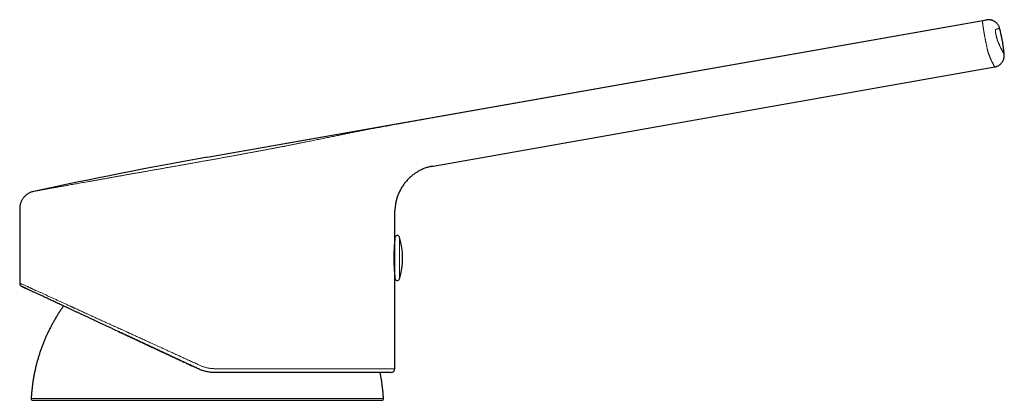
# Model space of a CAD drawing. Units: millimetres. Extents: x 8 to 749, y 12 to 628.
# Drawn here: x 506 to 633, y 579 to 628 of the extents above; entities that cross this region are included whole.
import ezdxf

# ---------------------------------------------------------------- set-up
doc = ezdxf.new("R2010")
doc.units = ezdxf.units.MM

msp = doc.modelspace()

# ---------------------------------------------------------------- linework, layer by layer
at = {"color": 7, "linetype": 'Continuous', "lineweight": 30}
for p, q in [((530.2, 610.37), (630.9, 628.13)), ((559.41, 609.24), (631.98, 622.04)), ((505.95, 603.71), (505.95, 594.11)), ((554.45, 603.34), (554.45, 603.43)), ((554.45, 599.95), (554.45, 603.34)), ((554.45, 594.74), (554.45, 599.95)), ((554.45, 583.04), (554.45, 594.74)), ((505.96, 594.11), (505.95, 594.11)), ((505.96, 594.11), (505.95, 594.11)), ((553.95, 582.54), (531.18, 582.54)), ((507.63, 578.96), (552.77, 578.96))]:
    msp.add_line(p, q, dxfattribs=at)
at = {"color": 8, "linetype": 'Continuous', "lineweight": 0}
for p, q in [((630.42, 628.01), (558.34, 615.3)), ((530.2, 610.33), (558.34, 615.3)), ((554.45, 603.43), (554.45, 603.34)), ((554.45, 603.34), (554.45, 603.34)), ((555.03, 594.65), (555.03, 600.04)), ((554.45, 583.04), (531.2, 583.04)), ((507.43, 579.17), (552.97, 579.17))]:
    msp.add_line(p, q, dxfattribs=at)
at = {"color": 7, "linetype": 'Continuous', "lineweight": 30}
for centre, radius, start, end in [((632.36, 30.99), 588.31, 100.00002, 102.22707), ((554.15, 599.8), 0.3, 340.1136, 0), ((554.75, 599.95), 0.3, 17.4416, 180), ((546.45, 597.34), 9, 342.5584, 17.4416), ((554.15, 594.88), 0.3, 0, 19.9471), ((554.75, 594.74), 0.3, 180, 342.5584), ((553.95, 583.04), 0.5, 270, 0), ((507.63, 579.16), 0.2, 176.9566, 270), ((552.77, 579.16), 0.2, 270, 3.0434)]:
    msp.add_arc(centre, radius, start, end, dxfattribs=at)
at = {"color": 8, "linetype": 'Continuous', "lineweight": 0}
for points, knots in [([(631.13, 623.92), (631.12, 623.95), (631.1, 624.01), (631.08, 624.12), (631.05, 624.22), (631.02, 624.34), (631, 624.46), (630.97, 624.58), (630.94, 624.71), (630.91, 624.84), (630.89, 624.97), (630.86, 625.11), (630.83, 625.24), (630.8, 625.38), (630.78, 625.52), (630.75, 625.65), (630.73, 625.77), (630.71, 625.88), (630.69, 625.97), (630.67, 626.07), (630.66, 626.16), (630.64, 626.25), (630.62, 626.34), (630.61, 626.44), (630.59, 626.56), (630.56, 626.68), (630.54, 626.81), (630.52, 626.93), (630.51, 627.05), (630.49, 627.15), (630.47, 627.25), (630.46, 627.33), (630.46, 627.39), (630.45, 627.42), (630.45, 627.46), (630.44, 627.49), (630.44, 627.52), (630.43, 627.57), (630.42, 627.63), (630.42, 627.7), (630.41, 627.76), (630.41, 627.82), (630.4, 627.87), (630.4, 627.92), (630.4, 627.95), (630.41, 627.98), (630.41, 628), (630.42, 628), (630.42, 628.01)], [0, 0, 0, 0, 0.0274385, 0.0546172, 0.081536, 0.1081953, 0.134595, 0.1607354, 0.1866165, 0.2122384, 0.2376013, 0.2627054, 0.2875508, 0.3121376, 0.336466, 0.3605362, 0.3843483, 0.4012002, 0.4179205, 0.4345094, 0.4509668, 0.4672929, 0.4834878, 0.4995514, 0.5242636, 0.5490393, 0.5738788, 0.5987823, 0.62375, 0.6471118, 0.67053, 0.6940047, 0.7032435, 0.7124911, 0.7217475, 0.7310127, 0.7402867, 0.7495695, 0.7722044, 0.7953741, 0.8190788, 0.8433185, 0.8680935, 0.8934037, 0.9192494, 0.9456306, 0.9725474, 1, 1, 1, 1]), ([(630.42, 628.01), (630.45, 628.01), (630.52, 628.03), (630.61, 628.05), (630.69, 628.07), (630.76, 628.09), (630.81, 628.1), (630.85, 628.11), (630.88, 628.12), (630.9, 628.13), (630.9, 628.13), (630.9, 628.13)], [0, 0, 0, 0, 0.11215, 0.224184, 0.336138, 0.448043, 0.559933, 0.669844, 0.779804, 0.889845, 1, 1, 1, 1]), ([(632.37, 625.37), (632.37, 625.39), (632.35, 625.42), (632.33, 625.48), (632.31, 625.55), (632.29, 625.62), (632.26, 625.7), (632.24, 625.78), (632.22, 625.87), (632.2, 625.95), (632.18, 626.04), (632.16, 626.13), (632.14, 626.22), (632.13, 626.3), (632.11, 626.38), (632.1, 626.46), (632.09, 626.54), (632.08, 626.61), (632.08, 626.67), (632.08, 626.73), (632.08, 626.78), (632.08, 626.82), (632.08, 626.86), (632.09, 626.88), (632.1, 626.9), (632.11, 626.9), (632.11, 626.91)], [0, 0, 0, 0, 0.041652, 0.083303, 0.125036, 0.166886, 0.208854, 0.250918, 0.293043, 0.335195, 0.377348, 0.419486, 0.461589, 0.503624, 0.54557, 0.58741, 0.629131, 0.670727, 0.712196, 0.753542, 0.794774, 0.835909, 0.87697, 0.917984, 0.958984, 1, 1, 1, 1]), ([(632.11, 626.91), (632.15, 626.91), (632.22, 626.93), (632.31, 626.96), (632.4, 626.98), (632.46, 626.99), (632.52, 627.01), (632.56, 627.02), (632.59, 627.03), (632.61, 627.03), (632.61, 627.03), (632.61, 627.03)], [0, 0, 0, 0, 0.112014, 0.224021, 0.336019, 0.448011, 0.560004, 0.670001, 0.780005, 0.89001, 1, 1, 1, 1]), ([(633.21, 623.65), (633.21, 623.65), (633.21, 623.66), (633.2, 623.67), (633.19, 623.7), (633.17, 623.73), (633.15, 623.78), (633.12, 623.83), (633.08, 623.89), (633.05, 623.96), (633.01, 624.04), (632.97, 624.1), (632.94, 624.17), (632.9, 624.23), (632.86, 624.3), (632.82, 624.37), (632.78, 624.45), (632.74, 624.53), (632.7, 624.62), (632.65, 624.72), (632.6, 624.83), (632.56, 624.93), (632.52, 625.01), (632.49, 625.08), (632.46, 625.15), (632.43, 625.22), (632.4, 625.29), (632.38, 625.34), (632.37, 625.37)], [0, 0, 0, 0, 0.057154, 0.114305, 0.171453, 0.228615, 0.285795, 0.341952, 0.398114, 0.454295, 0.510509, 0.547005, 0.583499, 0.620027, 0.656602, 0.692969, 0.727632, 0.761626, 0.794894, 0.828206, 0.861573, 0.894931, 0.912433, 0.929957, 0.947494, 0.964968, 0.98246, 1, 1, 1, 1]), ([(631.98, 622.04), (631.98, 622.04), (631.98, 622.04), (631.97, 622.06), (631.95, 622.08), (631.94, 622.12), (631.92, 622.16), (631.9, 622.2), (631.88, 622.23), (631.86, 622.26), (631.84, 622.3), (631.82, 622.34), (631.8, 622.39), (631.77, 622.44), (631.75, 622.48), (631.72, 622.53), (631.7, 622.58), (631.67, 622.63), (631.64, 622.69), (631.61, 622.74), (631.6, 622.77), (631.59, 622.77), (631.59, 622.78), (631.59, 622.79), (631.58, 622.79), (631.58, 622.79), (631.58, 622.8), (631.58, 622.81), (631.57, 622.82), (631.57, 622.83), (631.56, 622.83), (631.56, 622.84), (631.56, 622.85), (631.55, 622.85), (631.55, 622.86), (631.55, 622.87), (631.54, 622.88), (631.54, 622.89), (631.53, 622.9), (631.53, 622.92), (631.52, 622.93), (631.5, 622.97), (631.47, 623.04), (631.43, 623.13), (631.39, 623.23), (631.35, 623.32), (631.32, 623.42), (631.28, 623.51), (631.25, 623.6), (631.21, 623.7), (631.17, 623.81), (631.14, 623.88), (631.13, 623.92)], [0, 0, 0, 0, 0.055714, 0.111175, 0.166416, 0.221474, 0.276383, 0.307147, 0.33788, 0.368589, 0.399266, 0.429883, 0.460439, 0.490935, 0.518912, 0.546596, 0.57399, 0.6011, 0.628504, 0.662825, 0.665848, 0.668872, 0.671895, 0.674919, 0.676253, 0.677845, 0.680527, 0.684296, 0.689154, 0.693183, 0.69597, 0.69869, 0.701341, 0.703925, 0.706441, 0.710075, 0.713631, 0.717383, 0.722711, 0.728388, 0.734413, 0.740785, 0.77146, 0.801181, 0.829981, 0.857892, 0.884487, 0.905692, 0.927827, 0.950908, 0.974958, 1, 1, 1, 1]), ([(548.23, 613.43), (548.31, 613.44), (548.46, 613.47), (548.72, 613.53), (548.99, 613.58), (549.27, 613.64), (549.56, 613.69), (549.87, 613.75), (550.18, 613.81), (550.51, 613.87), (550.84, 613.94), (551.18, 614), (551.54, 614.07), (551.9, 614.13), (552.26, 614.2), (552.63, 614.27), (553.02, 614.34), (553.4, 614.41), (553.79, 614.48), (554.19, 614.55), (554.59, 614.63), (554.99, 614.7), (555.4, 614.77), (555.81, 614.85), (556.23, 614.92), (556.65, 615), (557.07, 615.07), (557.49, 615.15), (557.91, 615.22), (558.2, 615.27), (558.34, 615.3)], [0, 0, 0, 0, 0.035274, 0.070903, 0.106942, 0.142836, 0.178437, 0.214342, 0.250595, 0.286243, 0.322039, 0.358024, 0.393997, 0.429764, 0.465525, 0.501318, 0.537535, 0.573479, 0.609191, 0.644711, 0.680082, 0.715344, 0.750541, 0.786366, 0.822049, 0.857638, 0.89318, 0.928723, 0.964314, 1, 1, 1, 1]), ([(530.27, 609.96), (530.44, 609.99), (530.77, 610.05), (531.27, 610.14), (531.77, 610.23), (532.26, 610.32), (532.76, 610.41), (533.24, 610.5), (533.72, 610.58), (534.18, 610.67), (534.64, 610.75), (535.1, 610.84), (535.56, 610.93), (536.03, 611.01), (536.51, 611.1), (536.98, 611.19), (537.45, 611.28), (537.92, 611.37), (538.37, 611.46), (538.81, 611.54), (539.24, 611.62), (539.66, 611.7), (540.08, 611.78), (540.5, 611.87), (540.92, 611.95), (541.35, 612.03), (541.77, 612.12), (542.19, 612.2), (542.6, 612.28), (542.99, 612.36), (543.37, 612.43), (543.74, 612.51), (544.1, 612.58), (544.45, 612.65), (544.81, 612.72), (545.16, 612.79), (545.51, 612.87), (545.86, 612.94), (546.2, 613.01), (546.52, 613.07), (546.84, 613.14), (547.14, 613.2), (547.42, 613.26), (547.7, 613.32), (547.97, 613.37), (548.14, 613.41), (548.23, 613.43)], [0, 0, 0, 0, 0.0233949, 0.0467676, 0.0701299, 0.0934936, 0.1168705, 0.1402573, 0.1622871, 0.1843045, 0.2063194, 0.2283416, 0.250381, 0.2737507, 0.2970992, 0.3204383, 0.3437798, 0.3671355, 0.3905046, 0.4125179, 0.4345173, 0.4565127, 0.4785139, 0.500531, 0.5238865, 0.5472173, 0.5705353, 0.5938525, 0.6171806, 0.6405289, 0.662524, 0.6845016, 0.7064715, 0.7284438, 0.7504285, 0.7737625, 0.797068, 0.8203569, 0.8436413, 0.8669333, 0.8902517, 0.912221, 0.9341702, 0.9561097, 0.9780495, 1, 1, 1, 1]), ([(507.76, 605.96), (507.76, 605.96), (507.77, 605.96), (507.79, 605.97), (507.82, 605.97), (507.87, 605.98), (507.93, 605.99), (508.01, 606.01), (508.1, 606.02), (508.2, 606.04), (508.32, 606.06), (508.45, 606.09), (508.59, 606.11), (508.75, 606.14), (508.92, 606.17), (509.1, 606.2), (509.3, 606.24), (509.51, 606.27), (509.73, 606.31), (509.96, 606.36), (510.21, 606.4), (510.47, 606.45), (510.74, 606.49), (511.02, 606.54), (511.32, 606.6), (511.62, 606.65), (511.94, 606.71), (512.27, 606.77), (512.61, 606.83), (512.95, 606.89), (513.31, 606.95), (513.68, 607.02), (514.06, 607.09), (514.45, 607.15), (514.85, 607.23), (515.26, 607.3), (515.68, 607.37), (516.1, 607.45), (516.53, 607.53), (516.97, 607.6), (517.41, 607.68), (517.86, 607.76), (518.32, 607.84), (518.79, 607.93), (519.27, 608.01), (519.76, 608.1), (520.25, 608.19), (520.75, 608.27), (521.25, 608.36), (521.76, 608.45), (522.27, 608.54), (522.78, 608.64), (523.3, 608.73), (523.83, 608.82), (524.35, 608.91), (524.88, 609.01), (525.4, 609.1), (525.93, 609.19), (526.46, 609.29), (527, 609.38), (527.54, 609.48), (528.08, 609.58), (528.63, 609.67), (529.18, 609.77), (529.72, 609.87), (530.09, 609.93), (530.27, 609.96)], [0, 0, 0, 0, 0.015628, 0.03126, 0.046894, 0.062531, 0.078169, 0.093808, 0.109448, 0.125087, 0.140726, 0.156364, 0.172002, 0.187639, 0.203275, 0.21891, 0.234545, 0.250178, 0.26581, 0.281442, 0.297072, 0.312703, 0.328332, 0.343961, 0.35959, 0.375219, 0.390847, 0.406475, 0.422103, 0.437731, 0.453359, 0.468987, 0.484614, 0.500242, 0.515925, 0.531607, 0.54729, 0.562972, 0.578653, 0.594055, 0.609456, 0.624856, 0.640255, 0.655969, 0.671681, 0.687392, 0.703102, 0.718811, 0.734519, 0.750226, 0.765897, 0.781568, 0.797236, 0.812904, 0.828571, 0.843957, 0.859342, 0.874726, 0.89011, 0.905808, 0.921505, 0.937203, 0.952901, 0.968599, 0.984299, 1, 1, 1, 1]), ([(559.16, 609.2), (559.16, 609.2), (559.14, 609.19), (559.12, 609.19), (559.11, 609.18)], [0, 0, 0, 0, 0.1221654, 1, 1, 1, 1]), ([(529.26, 583.47), (529.07, 583.55), (528.71, 583.72), (528.17, 583.96), (527.66, 584.2), (527.17, 584.42), (526.7, 584.63), (526.32, 584.81), (526.01, 584.95), (525.77, 585.06), (525.53, 585.17), (525.31, 585.27), (525.09, 585.37), (524.85, 585.48), (524.59, 585.6), (524.17, 585.79), (523.64, 586.03), (522.99, 586.33), (522.37, 586.61), (521.77, 586.89), (521.19, 587.15), (520.77, 587.34), (520.5, 587.47), (520.37, 587.53), (520.24, 587.58), (520.12, 587.64), (519.99, 587.7), (519.87, 587.76), (519.56, 587.9), (519.09, 588.11), (518.48, 588.39), (517.88, 588.66), (517.26, 588.94), (516.63, 589.23), (516, 589.52), (515.38, 589.8), (514.78, 590.08), (514.2, 590.34), (513.65, 590.6), (513.26, 590.77), (513.01, 590.88), (512.91, 590.93), (512.81, 590.98), (512.71, 591.02), (512.61, 591.07), (512.39, 591.17), (512.08, 591.31), (511.67, 591.5), (511.27, 591.68), (510.86, 591.87), (510.45, 592.06), (510.03, 592.25), (509.62, 592.43), (509.22, 592.62), (508.85, 592.79), (508.49, 592.95), (508.16, 593.1), (507.91, 593.21), (507.73, 593.3), (507.6, 593.36), (507.48, 593.41), (507.36, 593.47), (507.25, 593.52), (507.14, 593.57), (507.04, 593.61), (506.9, 593.68), (506.74, 593.75), (506.57, 593.83), (506.42, 593.9), (506.27, 593.96), (506.16, 594.02), (506.06, 594.06), (506, 594.09), (505.96, 594.1), (505.96, 594.11), (505.96, 594.11)], [0, 0, 0, 0, 0.016055, 0.031459, 0.046211, 0.060312, 0.073761, 0.086559, 0.093795, 0.100805, 0.107589, 0.114147, 0.120478, 0.126583, 0.134999, 0.143455, 0.163202, 0.182406, 0.201068, 0.219187, 0.236764, 0.253799, 0.25775, 0.26169, 0.265618, 0.269536, 0.273442, 0.277338, 0.281223, 0.30239, 0.321009, 0.339364, 0.360871, 0.382004, 0.402765, 0.424597, 0.446004, 0.466987, 0.487548, 0.507689, 0.511637, 0.515578, 0.519511, 0.523438, 0.527357, 0.53127, 0.549618, 0.565869, 0.581997, 0.601038, 0.619907, 0.638607, 0.659653, 0.680485, 0.701107, 0.721521, 0.74173, 0.761737, 0.770839, 0.779923, 0.788989, 0.798038, 0.80707, 0.816086, 0.825085, 0.834068, 0.85284, 0.871546, 0.890189, 0.911302, 0.932344, 0.953318, 0.974229, 0.995082, 1, 1, 1, 1]), ([(531.2, 583.04), (531.13, 583.04), (531, 583.05), (530.8, 583.06), (530.6, 583.08), (530.4, 583.11), (530.21, 583.15), (530.01, 583.2), (529.82, 583.25), (529.63, 583.31), (529.44, 583.38), (529.32, 583.44), (529.26, 583.47)], [0, 0, 0, 0, 0.099969, 0.199794, 0.29966, 0.39975, 0.500247, 0.600774, 0.700829, 0.800595, 0.900257, 1, 1, 1, 1])]:
    msp.add_open_spline(points, degree=3, knots=knots, dxfattribs=at)
at = {"color": 7, "linetype": 'Continuous', "lineweight": 30}
for points, knots in [([(632.61, 627.03), (632.6, 627.08), (632.58, 627.17), (632.52, 627.3), (632.46, 627.42), (632.38, 627.53), (632.29, 627.64), (632.19, 627.74), (632.09, 627.83), (631.97, 627.91), (631.85, 627.98), (631.73, 628.04), (631.59, 628.09), (631.46, 628.12), (631.32, 628.14), (631.18, 628.15), (631.04, 628.15), (630.95, 628.13), (630.9, 628.13)], [0, 0, 0, 0, 0.062505, 0.125006, 0.187503, 0.249998, 0.312495, 0.374994, 0.437496, 0.5, 0.562504, 0.625006, 0.687505, 0.750002, 0.812497, 0.874994, 0.937495, 1, 1, 1, 1]), ([(631.98, 622.04), (632.02, 622.05), (632.11, 622.07), (632.25, 622.11), (632.37, 622.17), (632.5, 622.23), (632.61, 622.31), (632.72, 622.4), (632.82, 622.5), (632.91, 622.61), (632.99, 622.72), (633.06, 622.84), (633.12, 622.97), (633.16, 623.1), (633.19, 623.24), (633.21, 623.37), (633.22, 623.51), (633.21, 623.61), (633.21, 623.65)], [0, 0, 0, 0, 0.062505, 0.125006, 0.187503, 0.249998, 0.312495, 0.374994, 0.437496, 0.5, 0.562504, 0.625006, 0.687505, 0.750002, 0.812497, 0.874994, 0.937495, 1, 1, 1, 1]), ([(559.11, 609.18), (559.04, 609.17), (558.89, 609.13), (558.67, 609.07), (558.43, 608.99), (558.2, 608.9), (557.98, 608.81), (557.77, 608.7), (557.56, 608.6), (557.36, 608.48), (557.17, 608.36), (556.97, 608.23), (556.77, 608.08), (556.58, 607.92), (556.39, 607.75), (556.2, 607.58), (556.03, 607.39), (555.86, 607.2), (555.7, 607.01), (555.55, 606.8), (555.41, 606.59), (555.27, 606.38), (555.15, 606.15), (555.03, 605.93), (554.93, 605.69), (554.83, 605.46), (554.75, 605.21), (554.67, 604.98), (554.61, 604.74), (554.56, 604.52), (554.52, 604.28), (554.49, 604.05), (554.47, 603.81), (554.45, 603.61), (554.45, 603.48), (554.45, 603.43)], [0, 0, 0, 0, 0.025016, 0.056488, 0.087763, 0.118862, 0.149805, 0.178853, 0.207794, 0.23664, 0.265403, 0.294096, 0.326049, 0.35794, 0.389784, 0.421593, 0.453379, 0.485152, 0.516925, 0.548709, 0.580515, 0.612355, 0.644241, 0.676186, 0.708205, 0.740312, 0.772523, 0.804856, 0.834009, 0.86329, 0.892716, 0.922302, 0.952068, 0.982033, 1, 1, 1, 1]), ([(559.11, 609.18), (559.13, 609.19), (559.23, 609.21), (559.33, 609.23), (559.41, 609.24)], [0, 0, 0, 0, 0.222695, 1, 1, 1, 1]), ([(507.76, 605.96), (507.71, 605.95), (507.6, 605.92), (507.45, 605.87), (507.3, 605.81), (507.15, 605.74), (507.01, 605.65), (506.88, 605.56), (506.76, 605.47), (506.64, 605.36), (506.54, 605.25), (506.44, 605.13), (506.35, 605.01), (506.26, 604.88), (506.19, 604.74), (506.13, 604.6), (506.07, 604.46), (506.03, 604.31), (505.99, 604.17), (505.97, 604.02), (505.95, 603.87), (505.95, 603.76), (505.95, 603.71)], [0, 0, 0, 0, 0.0522616, 0.1045266, 0.1567926, 0.2090587, 0.2613247, 0.3135907, 0.3628716, 0.4121528, 0.4614344, 0.5107161, 0.5599978, 0.6092792, 0.6585603, 0.707841, 0.7571215, 0.806402, 0.8548029, 0.9032037, 0.9516034, 1, 1, 1, 1]), ([(554.45, 599.89), (554.45, 599.89), (554.45, 599.89), (554.45, 599.88), (554.45, 599.86), (554.44, 599.83), (554.44, 599.8), (554.43, 599.75), (554.43, 599.7), (554.42, 599.64), (554.42, 599.58), (554.41, 599.51), (554.4, 599.43), (554.4, 599.34), (554.39, 599.25), (554.38, 599.15), (554.37, 599.05), (554.37, 598.94), (554.36, 598.82), (554.35, 598.7), (554.35, 598.58), (554.34, 598.45), (554.33, 598.32), (554.33, 598.19), (554.32, 598.05), (554.32, 597.91), (554.32, 597.77), (554.32, 597.63), (554.31, 597.49), (554.31, 597.35), (554.31, 597.2), (554.32, 597.06), (554.32, 596.92), (554.32, 596.78), (554.32, 596.64), (554.33, 596.5), (554.33, 596.37), (554.34, 596.24), (554.35, 596.11), (554.35, 595.99), (554.36, 595.87), (554.37, 595.76), (554.37, 595.65), (554.38, 595.54), (554.39, 595.44), (554.4, 595.35), (554.4, 595.27), (554.41, 595.19), (554.42, 595.11), (554.42, 595.05), (554.43, 594.99), (554.43, 594.94), (554.44, 594.89), (554.44, 594.86), (554.45, 594.83), (554.45, 594.81), (554.45, 594.8), (554.45, 594.79), (554.45, 594.79)], [0, 0, 0, 0, 0.01757, 0.035154, 0.052724, 0.070807, 0.088904, 0.106986, 0.124555, 0.142139, 0.159708, 0.177785, 0.195876, 0.213953, 0.231582, 0.249226, 0.266856, 0.284995, 0.303149, 0.321289, 0.338957, 0.356639, 0.374308, 0.392494, 0.410694, 0.42888, 0.446482, 0.464098, 0.4817, 0.499818, 0.51795, 0.536068, 0.553602, 0.57115, 0.588684, 0.606726, 0.624782, 0.642824, 0.660395, 0.677979, 0.695549, 0.713625, 0.731716, 0.749792, 0.767447, 0.785115, 0.80277, 0.820937, 0.839118, 0.857285, 0.874941, 0.89261, 0.910265, 0.928438, 0.946626, 0.964799, 0.982372, 1, 1, 1, 1]), ([(505.95, 594.11), (505.95, 594.09), (505.95, 594.04), (505.97, 593.97), (505.99, 593.9), (506.03, 593.84), (506.07, 593.78), (506.12, 593.73), (506.17, 593.69), (506.22, 593.67), (506.24, 593.66)], [0, 0, 0, 0, 0.125001, 0.249999, 0.374999, 0.5, 0.625001, 0.750001, 0.874999, 1, 1, 1, 1]), ([(505.96, 594.11), (505.96, 594.1), (505.96, 594.09), (505.96, 594.07), (505.96, 594.05), (505.96, 594.03), (505.96, 594.01), (505.97, 593.99), (505.97, 593.97), (505.98, 593.95), (505.99, 593.92), (505.99, 593.91), (506, 593.89), (506.01, 593.88), (506.01, 593.87)], [0, 0, 0, 0, 0.02883, 0.058523, 0.090603, 0.126286, 0.180936, 0.244948, 0.319187, 0.422516, 0.541946, 0.677852, 0.83048, 1, 1, 1, 1]), ([(506.01, 593.87), (506.01, 593.87), (506.01, 593.87), (506.01, 593.87), (506.01, 593.87)], [0, 0, 0, 0, 0.912085, 1, 1, 1, 1]), ([(529.07, 583.01), (528.91, 583.09), (528.58, 583.24), (528.09, 583.47), (527.61, 583.69), (527.12, 583.92), (526.64, 584.14), (526.16, 584.37), (525.66, 584.6), (525.15, 584.84), (524.62, 585.09), (524.1, 585.33), (523.58, 585.57), (523.06, 585.81), (522.54, 586.05), (522.03, 586.29), (521.52, 586.53), (521.02, 586.77), (520.52, 587), (520.03, 587.23), (519.55, 587.45), (519.07, 587.68), (518.62, 587.89), (518.19, 588.08), (517.8, 588.27), (517.41, 588.45), (517.02, 588.63), (516.64, 588.81), (516.24, 588.99), (515.82, 589.19), (515.39, 589.39), (514.96, 589.59), (514.56, 589.78), (514.18, 589.96), (513.81, 590.13), (513.46, 590.29), (513.11, 590.45), (512.76, 590.62), (512.43, 590.77), (512.1, 590.93), (511.78, 591.07), (511.48, 591.22), (511.18, 591.35), (510.9, 591.49), (510.62, 591.62), (510.35, 591.74), (510.09, 591.86), (509.84, 591.98), (509.61, 592.09), (509.38, 592.19), (509.16, 592.3), (508.94, 592.4), (508.74, 592.49), (508.54, 592.59), (508.35, 592.68), (508.16, 592.76), (507.99, 592.84), (507.82, 592.92), (507.66, 592.99), (507.51, 593.06), (507.37, 593.13), (507.23, 593.19), (507.11, 593.25), (506.99, 593.31), (506.88, 593.36), (506.78, 593.41), (506.68, 593.45), (506.6, 593.49), (506.52, 593.52), (506.46, 593.56), (506.4, 593.58), (506.35, 593.61), (506.31, 593.63), (506.28, 593.64), (506.25, 593.65), (506.24, 593.66), (506.24, 593.66), (506.24, 593.66)], [0, 0, 0, 0, 0.0140621, 0.0281241, 0.0421863, 0.0562485, 0.0703109, 0.0843734, 0.098436, 0.1139048, 0.1293737, 0.1448425, 0.1603111, 0.1757794, 0.1912474, 0.206715, 0.222182, 0.2376485, 0.2531144, 0.2683034, 0.2834918, 0.2986794, 0.3138664, 0.3267517, 0.3396366, 0.352521, 0.3654048, 0.3782882, 0.3911712, 0.406354, 0.4215363, 0.436718, 0.4518992, 0.4654535, 0.4790073, 0.4925608, 0.5061139, 0.5196665, 0.5332187, 0.5467703, 0.5603213, 0.5731983, 0.5860746, 0.5989501, 0.6118248, 0.6246988, 0.6375723, 0.6497097, 0.6618467, 0.6739834, 0.6861198, 0.6982558, 0.7103915, 0.7225268, 0.7346617, 0.7467962, 0.7589303, 0.7708473, 0.7827639, 0.7946801, 0.8065959, 0.818728, 0.8308596, 0.8429909, 0.8551219, 0.8672526, 0.8791665, 0.8910802, 0.9029938, 0.9149072, 0.9270637, 0.9392201, 0.9513765, 0.9635327, 0.9756888, 0.9878446, 1, 1, 1, 1]), ([(506.29, 593.64), (506.29, 593.64), (506.3, 593.63), (506.32, 593.62), (506.36, 593.6), (506.41, 593.58), (506.47, 593.55), (506.54, 593.52), (506.6, 593.49), (506.63, 593.47), (506.64, 593.47)], [0, 0, 0, 0, 0.0347541, 0.1905989, 0.3459225, 0.5007178, 0.6549777, 0.8086955, 0.9618648, 1, 1, 1, 1]), ([(511.61, 591.15), (511.58, 591.1), (511.44, 590.91), (511.23, 590.59), (510.96, 590.19), (510.71, 589.79), (510.47, 589.38), (510.24, 588.97), (510.02, 588.56), (509.8, 588.14), (509.59, 587.71), (509.39, 587.27), (509.2, 586.83), (509.02, 586.39), (508.85, 585.94), (508.68, 585.49), (508.53, 585.04), (508.38, 584.58), (508.25, 584.12), (508.12, 583.66), (508.01, 583.2), (507.9, 582.73), (507.81, 582.26), (507.72, 581.77), (507.64, 581.27), (507.57, 580.74), (507.51, 580.22), (507.46, 579.69), (507.44, 579.34), (507.43, 579.17)], [0, 0, 0, 0, 0.015818, 0.052999, 0.090181, 0.127362, 0.163879, 0.200395, 0.236911, 0.273426, 0.310686, 0.347945, 0.385204, 0.422462, 0.459721, 0.496979, 0.534238, 0.571496, 0.608755, 0.646015, 0.683275, 0.720535, 0.757797, 0.795059, 0.836047, 0.877036, 0.918024, 0.959013, 1, 1, 1, 1]), ([(518.67, 587.86), (518.71, 587.84), (518.85, 587.78), (519.08, 587.67), (519.35, 587.55), (519.61, 587.43), (519.86, 587.31), (520.1, 587.2), (520.32, 587.09), (520.54, 586.99), (520.73, 586.9), (520.92, 586.81), (521.11, 586.73), (521.28, 586.65), (521.45, 586.57), (521.61, 586.5), (521.76, 586.43), (521.9, 586.36), (522.03, 586.3), (522.16, 586.24), (522.26, 586.19), (522.36, 586.14), (522.44, 586.11), (522.51, 586.07), (522.59, 586.04), (522.66, 586), (522.74, 585.97), (522.83, 585.92), (522.94, 585.87), (523.05, 585.82), (523.17, 585.77), (523.3, 585.7), (523.44, 585.64), (523.59, 585.57), (523.75, 585.49), (523.92, 585.41), (524.11, 585.33), (524.3, 585.24), (524.51, 585.14), (524.72, 585.04), (524.95, 584.94), (525.18, 584.83), (525.41, 584.72), (525.66, 584.61), (525.91, 584.49), (526.17, 584.37), (526.45, 584.24), (526.73, 584.11), (527.02, 583.97), (527.34, 583.82), (527.66, 583.67), (528, 583.51), (528.35, 583.35), (528.7, 583.19), (528.94, 583.07), (529.07, 583.02)], [0, 0, 0, 0, 0.014521, 0.042931, 0.070342, 0.096754, 0.122164, 0.146573, 0.16998, 0.190556, 0.210288, 0.229177, 0.247222, 0.264423, 0.280779, 0.296291, 0.310956, 0.324777, 0.337752, 0.34988, 0.361163, 0.369435, 0.377184, 0.38441, 0.391118, 0.398019, 0.405643, 0.414729, 0.424666, 0.435452, 0.447088, 0.459574, 0.47291, 0.487096, 0.502132, 0.518796, 0.536392, 0.554921, 0.574382, 0.594777, 0.616104, 0.637331, 0.659409, 0.682336, 0.706113, 0.73074, 0.756217, 0.782543, 0.809719, 0.839101, 0.869415, 0.900662, 0.932842, 0.965954, 1, 1, 1, 1]), ([(531.18, 582.54), (531.1, 582.55), (530.94, 582.55), (530.69, 582.57), (530.45, 582.6), (530.21, 582.64), (529.97, 582.69), (529.74, 582.75), (529.51, 582.83), (529.29, 582.91), (529.14, 582.98), (529.07, 583.01)], [0, 0, 0, 0, 0.11193, 0.223868, 0.335819, 0.447788, 0.559779, 0.669792, 0.779831, 0.889899, 1, 1, 1, 1]), ([(552.97, 579.17), (552.96, 579.33), (552.94, 579.65), (552.9, 580.12), (552.85, 580.6), (552.79, 581.07), (552.72, 581.54), (552.64, 582.01), (552.57, 582.34), (552.54, 582.52), (552.53, 582.54)], [0, 0, 0, 0, 0.140357, 0.280716, 0.421078, 0.561439, 0.7018, 0.839653, 0.977505, 1, 1, 1, 1])]:
    msp.add_open_spline(points, degree=3, knots=knots, dxfattribs=at)
msp.add_open_spline([(633.21, 623.65), (633.19, 623.82), (633.16, 624.14), (633.1, 624.63), (633.03, 625.11), (632.94, 625.6), (632.84, 626.08), (632.74, 626.56), (632.66, 626.87), (632.61, 627.03)], degree=3, dxfattribs=at)

doc.saveas('drawing.dxf')
